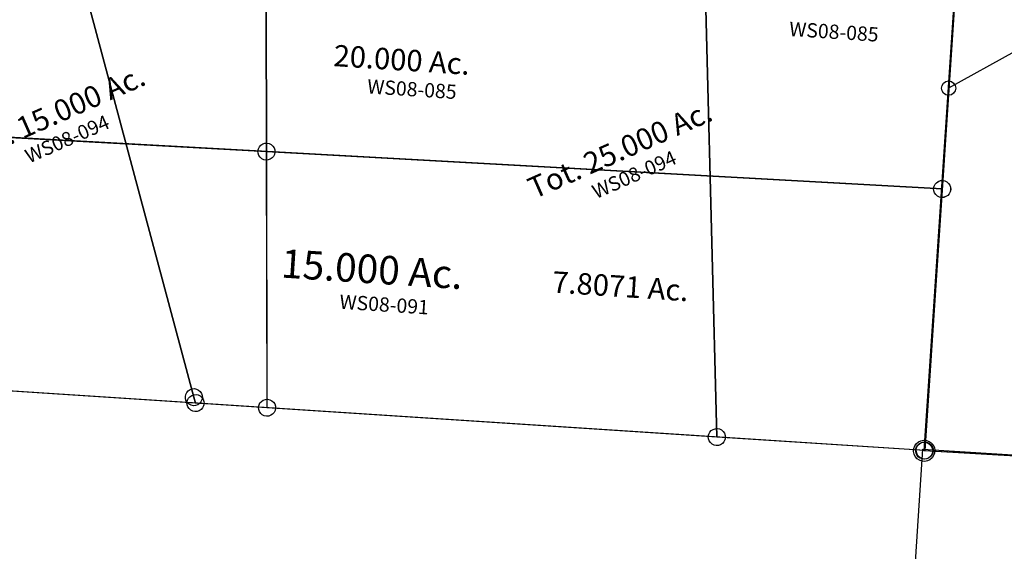
# Model space of a CAD drawing. Units: feet. Extents: x 1962109 to 2000761, y 503958 to 541927.
# Drawn here: x 1972504 to 1973885, y 528924 to 529669 of the extents above; entities that cross this region are included whole.
import ezdxf

# ---------------------------------------------------------------- set-up
doc = ezdxf.new("R2010")
doc.units = ezdxf.units.FT
doc.header["$MEASUREMENT"] = 0
doc.linetypes.add('DASHED', pattern=[0.75, 0.5, -0.25])
doc.layers.get('0').update_dxf_attribs({"linetype": 'CONTINUOUS'})
for name, color, linetype in [('DEED', 30, 'CONTINUOUS'), ('LAYER_000', 5, 'CONTINUOUS'), ('SURVEY', 2, 'CONTINUOUS')]:
    doc.layers.add(name, color=color, linetype=linetype)
doc.styles.add('Arial', font='arial.ttf')
doc.styles.get("Standard").update_dxf_attribs({"font": 'romans.shx', "height": 40})

# ---------------------------------------------------------------- blocks, each defined once
blk = doc.blocks.new('A$C09e1c0e6-flat-1')
at = {"layer": 'SURVEY', "color": 2, "linetype": 'DASHED', "ltscale": 40}
blk.add_lwpolyline([(7.1, 874.9), (8.7, 297.8)], dxfattribs=at)
at = {"layer": 'SURVEY', "color": 2}
blk.add_lwpolyline([(8.7, 297.8), (455.3, 300), (9.5, 10.5), (8.7, 297.8)], dxfattribs=at)
at = {"layer": 'SURVEY', "ltscale": 40}
for centre in [(7.1, 874.9), (8.7, 297.8), (455.3, 300), (9.5, 10.5)]:
    blk.add_circle(centre, 10, dxfattribs=at)
at = {"layer": 'SURVEY', "insert": (109.5, 213.2), "char_height": 20, "width": 196.401, "attachment_point": 5, "rotation": 0.2804, "style": 'Arial'}
blk.add_mtext('{\\Fromans|c0;1.473 Ac.}', dxfattribs=at)
at = {"layer": 'SURVEY', "color": 1, "insert": (109.4, 177.7), "char_height": 20, "width": 196.401, "attachment_point": 5, "rotation": 0.2804, "style": 'Arial'}
blk.add_mtext('{\\Fromans|c0;PENDING}', dxfattribs=at)
blk = doc.blocks.new('A$C06D67A7B-flat-1')
at = {"layer": 'SURVEY', "color": 2, "linetype": 'Continuous', "ltscale": 40}
for p, q in [((1039, 376), (1988.2, 389.8)), ((364.5, 366.2), (1039, 376))]:
    blk.add_line(p, q, dxfattribs=at)
at = {"layer": 'SURVEY', "color": 2, "linetype": 'Continuous'}
for points in [[(1832.4, 1373.4), (1852.4, 1373.5), (1985.1, 1374.2), (1988.2, 389.8), (1989.4, 22.2), (1064.9, 17.8), (1039.1, 376), (995.3, 983.3), (993, 1015), (1039.2, 1025.9), (1437.9, 1100), (1583, 1129.8), (1590.6, 1132.1), (1647.3, 1149.8), (1702.7, 1178.1), (1754, 1216.5), (1794.2, 1264), (1817.4, 1316.5), (1832.4, 1373.4)], [(-0.1, 12.7), (39.6, 87.5), (93.3, 144.8), (146.7, 184.5), (229.5, 238.3), (308.1, 295.5), (364.5, 366.2), (388.8, 430.3), (401.6, 539.5), (406, 669.4), (417.4, 725.4), (442.8, 783.9), (478.3, 833.6), (531.2, 879.3), (600.2, 907.9), (674.4, 928.1), (850.6, 971.3), (954.4, 1005.8), (992.9, 1015), (995.2, 983.3), (1039, 376), (1064.8, 17.8), (59.9, 13), (0, 12.7)]]:
    blk.add_lwpolyline(points, dxfattribs=at)
for points in [[(1991.3, 401.3), (1994.2, 400.1), (1996.6, 398.2), (1998.5, 395.8), (1999.7, 393), (2000.2, 389.8), (1999.7, 386.7), (1998.6, 383.8), (1996.6, 381.4), (1994.3, 379.5), (1991.4, 378.3), (1988.3, 377.8), (1985.1, 378.2), (1982.3, 379.4), (1979.8, 381.3), (1977.9, 383.7), (1976.7, 386.6), (1976.2, 389.7), (1976.7, 392.8), (1977.9, 395.7), (1979.8, 398.1), (1982.2, 400.1), (1985, 401.3), (1988.1, 401.8)], [(1042.1, 387.5), (1045, 386.3), (1047.4, 384.4), (1049.3, 382), (1050.5, 379.2), (1051, 376), (1050.5, 372.9), (1049.4, 370), (1047.5, 367.6), (1045.1, 365.7), (1042.2, 364.5), (1039.1, 364), (1036, 364.4), (1033.1, 365.6), (1030.7, 367.5), (1028.7, 369.9), (1027.5, 372.8), (1027, 375.9), (1027.5, 379), (1028.7, 381.9), (1030.6, 384.3), (1033, 386.3), (1035.8, 387.5), (1039, 388)], [(1068, 29.3), (1070.8, 28.1), (1073.3, 26.2), (1075.2, 23.8), (1076.4, 21), (1076.9, 17.8), (1076.4, 14.7), (1075.2, 11.8), (1073.3, 9.4), (1070.9, 7.5), (1068.1, 6.3), (1065, 5.8), (1061.8, 6.2), (1058.9, 7.4), (1056.5, 9.3), (1054.6, 11.7), (1053.4, 14.6), (1052.9, 17.7), (1053.4, 20.8), (1054.5, 23.7), (1056.5, 26.1), (1058.8, 28.1), (1061.7, 29.3), (1064.8, 29.8)], [(1992.4, 33.8), (1995.3, 32.6), (1997.7, 30.7), (1999.7, 28.3), (2000.9, 25.4), (2001.4, 22.3), (2000.9, 19.2), (1999.7, 16.3), (1997.8, 13.9), (1995.4, 11.9), (1992.6, 10.7), (1989.4, 10.2), (1986.3, 10.7), (1983.4, 11.9), (1981, 13.8), (1979.1, 16.2), (1977.9, 19), (1977.4, 22.2), (1977.8, 25.3), (1979, 28.2), (1980.9, 30.6), (1983.3, 32.5), (1986.2, 33.7), (1989.3, 34.2)]]:
    blk.add_lwpolyline(points, close=True, dxfattribs=at)
at = {"layer": 'SURVEY', "color": 2, "linetype": 'Continuous', "ltscale": 40}
for s, rotation, p in [('Tot. 15.000 Ac.', 27.8233, (621.2, 329.7)), ('Tot. 25.000 Ac.', 27.8233, (1418.1, 335.4)), ('7.8071 Ac.', 0.2942, (1452, 206.8))]:
    blk.add_text(s, height=30, rotation=rotation, dxfattribs=at).set_placement(p)
at = {"layer": 'SURVEY', "color": 1, "linetype": 'Continuous', "ltscale": 40}
for p in [(1505.1, 341.7), (708.1, 336)]:
    blk.add_text('WS08-094', height=20, rotation=27.8233, dxfattribs=at).set_placement(p)
blk = doc.blocks.new('A$C3F6E7968-flat-1')
at = {"color": 6, "linetype": 'Continuous', "ltscale": 40}
for p, q in [((1982.1, 400.1), (1985, 401.3)), ((1985, 401.3), (1988.1, 401.8)), ((1988.1, 401.8), (1991.2, 401.3)), ((1991.2, 401.3), (1994.1, 400.1)), ((1976.1, 389.7), (1976.6, 392.8)), ((1976.6, 386.6), (1976.1, 389.7)), ((1976.6, 392.8), (1977.8, 395.7)), ((1977.8, 395.7), (1979.7, 398.1)), ((1979.7, 398.1), (1982.1, 400.1)), ((1994.1, 400.1), (1996.5, 398.2)), ((1996.5, 398.2), (1998.4, 395.8)), ((1998.4, 395.8), (1999.7, 393)), ((1999.7, 393), (2000.1, 389.8)), ((2000.1, 389.8), (1999.7, 386.7)), ((1977.9, 383.7), (1976.6, 386.6)), ((1979.8, 381.3), (1977.9, 383.7)), ((1982.2, 379.4), (1979.8, 381.3)), ((1985.1, 378.2), (1982.2, 379.4)), ((1988.2, 377.8), (1985.1, 378.2)), ((1991.3, 378.3), (1988.2, 377.8)), ((1994.2, 379.5), (1991.3, 378.3)), ((1996.6, 381.4), (1994.2, 379.5)), ((1998.5, 383.8), (1996.6, 381.4)), ((1999.7, 386.7), (1998.5, 383.8)), ((1977.8, 25.3), (1979, 28.2)), ((1979, 28.2), (1980.9, 30.6)), ((1980.9, 30.6), (1983.3, 32.5)), ((1983.3, 32.5), (1986.1, 33.7)), ((1986.1, 33.7), (1989.3, 34.2)), ((1989.3, 34.2), (1992.4, 33.8)), ((1992.4, 33.8), (1995.3, 32.6)), ((1995.3, 32.6), (1997.7, 30.7)), ((1997.7, 30.7), (1999.6, 28.3)), ((1999.6, 28.3), (2000.8, 25.4)), ((1977.3, 22.2), (1977.8, 25.3)), ((1977.8, 19), (1977.3, 22.2)), ((1979, 16.2), (1977.8, 19)), ((1981, 13.8), (1979, 16.2)), ((1997.8, 13.9), (1995.4, 11.9)), ((1999.7, 16.3), (1997.8, 13.9)), ((2000.9, 19.2), (1999.7, 16.3)), ((2000.8, 25.4), (2001.3, 22.3)), ((2001.3, 22.3), (2000.9, 19.2)), ((1983.4, 11.9), (1981, 13.8)), ((1986.3, 10.7), (1983.4, 11.9)), ((1989.4, 10.2), (1986.3, 10.7)), ((1992.5, 10.7), (1989.4, 10.2)), ((1995.4, 11.9), (1992.5, 10.7))]:
    blk.add_line(p, q, dxfattribs=at)
at = {"layer": 'LAYER_000', "color": 6}
for points in [[(1832.4, 1373.4), (1852.4, 1373.5), (1985, 1374.2), (1988.1, 389.8), (379.5, 366.4)], [(-0.1, 12.7), (39.6, 87.5), (93.3, 144.8), (146.7, 184.5), (229.5, 238.3), (308.1, 295.5), (364.5, 366.2), (379.5, 366.4), (1988.1, 389.8), (1989.3, 22.2), (59.9, 13), (0, 12.7)]]:
    blk.add_lwpolyline(points, dxfattribs=at)
at = {"layer": 'LAYER_000', "color": 6, "ltscale": 40}
blk.add_text('15.000 Ac.', height=40, rotation=0.2942, dxfattribs=at).set_placement((1070.8, 201.3))
at = {"layer": 'LAYER_000', "color": 1, "ltscale": 40}
blk.add_text('WS08-091', height=20, rotation=0.2942, dxfattribs=at).set_placement((1156.1, 163.3))
blk = doc.blocks.new('WASHINGTONWSA$C786F72AE-flat-1')
at = {"layer": 'SURVEY', "color": 2, "ltscale": 40}
for p, q in [((0, 0), (-2.2, 796.9)), ((1343, 16.5), (0, 0))]:
    blk.add_line(p, q, dxfattribs=at)
at = {"layer": 'SURVEY', "color": 2, "linetype": 'Continuous', "ltscale": 40}
for p, q in [((-11.9, -1.5), (-11.8, 1.7)), ((-11.8, 1.7), (-11, 4.7)), ((-11, 4.7), (-9.4, 7.3)), ((-9.4, 7.3), (-7.2, 9.5)), ((-7.2, 9.5), (-4.5, 11.1)), ((-4.5, 11.1), (-1.5, 11.9)), ((-1.5, 11.9), (1.7, 11.8)), ((1.7, 11.8), (4.7, 11)), ((4.7, 11), (7.3, 9.4)), ((7.3, 9.4), (9.5, 7.2)), ((9.5, 7.2), (11.1, 4.5)), ((11.1, 4.5), (11.9, 1.5)), ((11.9, 1.5), (11.8, -1.7)), ((-11.1, -4.5), (-11.9, -1.5)), ((-9.5, -7.2), (-11.1, -4.5)), ((-7.3, -9.4), (-9.5, -7.2)), ((-4.7, -11), (-7.3, -9.4)), ((-1.7, -11.8), (-4.7, -11)), ((1.5, -11.9), (-1.7, -11.8)), ((4.5, -11.1), (1.5, -11.9)), ((7.2, -9.5), (4.5, -11.1)), ((9.4, -7.3), (7.2, -9.5)), ((11, -4.7), (9.4, -7.3)), ((11.8, -1.7), (11, -4.7))]:
    blk.add_line(p, q, dxfattribs=at)
blk = doc.blocks.new('A$C50DF5AEF-flat-1')
at = {"layer": 'SURVEY', "color": 6, "ltscale": 40}
for p, q in [((951.7, 26.4), (953.6, 28.8)), ((953.6, 28.8), (956, 30.7)), ((956, 30.7), (958.9, 32)), ((958.9, 32), (962, 32.5)), ((962, 32.5), (965.1, 32)), ((965.1, 32), (968, 30.8)), ((968, 30.8), (970.4, 28.9)), ((970.4, 28.9), (972.3, 26.5)), ((1694.5, 27.4), (1697.6, 27.9)), ((1697.6, 27.9), (1700.7, 27.5)), ((1981.4, 25.7), (1983.8, 27.6)), ((1983.8, 27.6), (1986.7, 28.8)), ((1986.7, 28.8), (1989.8, 29.3)), ((1989.8, 29.3), (1992.9, 28.9)), ((1992.9, 28.9), (1995.8, 27.7)), ((1995.8, 27.7), (1998.2, 25.8)), ((950, 20.4), (950.5, 23.5)), ((950.5, 17.3), (950, 20.4)), ((950.5, 23.5), (951.7, 26.4)), ((951.8, 14.4), (950.5, 17.3)), ((953.7, 12), (951.8, 14.4)), ((952.8, 12.4), (953.3, 15.5)), ((953.3, 15.5), (954.5, 18.4)), ((954.5, 18.4), (956.4, 20.8)), ((956.4, 20.8), (958.8, 22.7)), ((958.8, 22.7), (961.6, 23.9)), ((961.6, 23.9), (964.8, 24.4)), ((964.8, 24.4), (967.9, 24)), ((967.9, 24), (970.8, 22.8)), ((972.4, 14.5), (970.5, 12.1)), ((970.8, 22.8), (973.2, 20.9)), ((972.3, 26.5), (973.6, 23.6)), ((973.6, 17.4), (972.4, 14.5)), ((973.2, 20.9), (975.1, 18.5)), ((973.6, 23.6), (974, 20.5)), ((974, 20.5), (973.6, 17.4)), ((975.1, 18.5), (976.3, 15.6)), ((976.3, 15.6), (976.8, 12.5)), ((1685.7, 15.9), (1686.1, 19)), ((1686.2, 12.8), (1685.7, 15.9)), ((1686.1, 19), (1687.3, 21.9)), ((1687.3, 21.9), (1689.2, 24.3)), ((1689.2, 24.3), (1691.6, 26.2)), ((1691.6, 26.2), (1694.5, 27.4)), ((1700.7, 27.5), (1703.6, 26.3)), ((1703.6, 26.3), (1706, 24.4)), ((1706, 24.4), (1707.9, 22)), ((1707.9, 22), (1709.2, 19.1)), ((1709.2, 19.1), (1709.7, 16)), ((1709.7, 16), (1709.2, 12.9)), ((1977.9, 17.3), (1978.3, 20.4)), ((1978.4, 14.2), (1977.9, 17.3)), ((1978.3, 20.4), (1979.5, 23.3)), ((1979.6, 11.3), (1978.4, 14.2)), ((1979.5, 23.3), (1981.4, 25.7)), ((1998.2, 25.8), (2000.2, 23.4)), ((2000.2, 23.4), (2001.4, 20.5)), ((2001.4, 14.3), (2000.2, 11.4)), ((2001.4, 20.5), (2001.9, 17.4)), ((2001.9, 17.4), (2001.4, 14.3)), ((953.3, 9.2), (952.8, 12.4)), ((954.5, 6.4), (953.3, 9.2)), ((956.1, 10.1), (953.7, 12)), ((956.5, 4), (954.5, 6.4)), ((959, 8.9), (956.1, 10.1)), ((958.9, 2.1), (956.5, 4)), ((961.8, 0.9), (958.9, 2.1)), ((962.1, 8.5), (959, 8.9)), ((964.9, 0.4), (961.8, 0.9)), ((965.2, 9), (962.1, 8.5)), ((968, 0.9), (964.9, 0.4)), ((968.1, 10.2), (965.2, 9)), ((970.9, 2.1), (968, 0.9)), ((970.5, 12.1), (968.1, 10.2)), ((973.3, 4.1), (970.9, 2.1)), ((975.2, 6.5), (973.3, 4.1)), ((976.3, 9.4), (975.2, 6.5)), ((976.8, 12.5), (976.3, 9.4)), ((1687.4, 9.9), (1686.2, 12.8)), ((1689.3, 7.5), (1687.4, 9.9)), ((1691.7, 5.6), (1689.3, 7.5)), ((1694.6, 4.4), (1691.7, 5.6)), ((1697.7, 3.9), (1694.6, 4.4)), ((1700.8, 4.4), (1697.7, 3.9)), ((1703.7, 5.6), (1700.8, 4.4)), ((1706.1, 7.6), (1703.7, 5.6)), ((1708, 10), (1706.1, 7.6)), ((1709.2, 12.9), (1708, 10)), ((1981.5, 8.9), (1979.6, 11.3)), ((1983.9, 7), (1981.5, 8.9)), ((1986.8, 5.8), (1983.9, 7)), ((1989.9, 5.3), (1986.8, 5.8)), ((1993.1, 5.8), (1989.9, 5.3)), ((1995.9, 7.1), (1993.1, 5.8)), ((1998.3, 9), (1995.9, 7.1)), ((2000.2, 11.4), (1998.3, 9))]:
    blk.add_line(p, q, dxfattribs=at)
at = {"layer": 'SURVEY', "color": 6}
for points in [[(1832.9, 1368.5), (1852.9, 1368.6), (1985.6, 1369.3), (1989.9, 17.3), (1697.7, 15.9), (1593.4, 1103.4), (1591.1, 1127.2), (1647.8, 1144.9), (1703.2, 1173.2), (1754.5, 1211.6), (1794.7, 1259.2), (1817.9, 1311.6), (1832.9, 1368.5)], [(653.6, 917.4), (675, 923.2), (851.1, 966.4), (954.9, 1000.9), (1039.7, 1021), (1438.4, 1095.1), (1583.5, 1124.9), (1591.1, 1127.2), (1593.4, 1103.4), (1697.7, 15.9), (964.8, 12.4), (962, 20.5), (660.9, 896.1), (653.6, 917.4)], [(653.6, 917.4), (660.9, 896.1), (962, 20.5), (964.8, 12.4), (60.5, 8.1), (0.5, 7.8), (40.2, 82.6), (93.8, 139.9), (147.3, 179.6), (230.1, 233.5), (308.7, 290.6), (365.1, 361.3), (389.3, 425.4), (402.2, 534.6), (406.5, 664.5), (417.9, 720.5), (443.4, 779.1), (478.8, 828.7), (531.7, 874.4), (600.8, 903), (653.6, 917.4)]]:
    blk.add_lwpolyline(points, dxfattribs=at)
at = {"layer": 'SURVEY', "color": 1, "ltscale": 40}
for p in [(1759.3, 584), (1174.4, 462.4)]:
    blk.add_text('WS08-085', height=20, rotation=0.2942, dxfattribs=at).set_placement(p)
at = {"layer": 'SURVEY', "color": 6, "ltscale": 40}
blk.add_text('20.000 Ac.', height=30, rotation=0.2942, dxfattribs=at).set_placement((1124.3, 497.3))
blk = doc.blocks.new('WASHINGTONWSA$C6D2373E7-flat-1')
at = {"layer": 'SURVEY'}
blk.add_lwpolyline([(2507.4, 3199.1), (2521.7, 1854.4), (2521.8, 1844.2), (2535.9, 510), (2536, 500.5), (2417.1, 499.7), (2405.6, 610.8), (2377, 794.7), (2377.5, 924), (2354.6, 1125.9), (2241.7, 1462.3), (2199.5, 1627.4), (2153, 1841.7), (-165.7, 1826.1), (-172.1, 3180.3), (1179.7, 3189.8), (2507.4, 3199)], dxfattribs=at)
blk = doc.blocks.new('WASHINGTONWSA$C3C883A3A-flat-1')
at = {"layer": 'DEED', "ltscale": 40}
blk.add_blockref('WASHINGTONWSA$C6D2373E7-flat-1', (177.1, -329.4), dxfattribs=at)
blk = doc.blocks.new('WASHINGTONWSA$C6C681EA0-flat-1')
at = {"layer": 'SURVEY', "color": 2, "ltscale": 40}
for p, q in [((-4.8, 162.4), (-8.5, 1536.4)), ((1338.3, 178.9), (-4.8, 162.4))]:
    blk.add_line(p, q, dxfattribs=at)
at = {"layer": 'SURVEY', "color": 2, "linetype": 'Continuous', "ltscale": 40}
for p, q in [((-19.5, 164.6), (-18.5, 168.3)), ((-18.5, 168.3), (-16.5, 171.6)), ((-16.5, 171.6), (-13.8, 174.3)), ((-13.8, 174.3), (-10.4, 176.2)), ((-10.4, 176.2), (-6.6, 177.3)), ((-6.6, 177.3), (-2.6, 177.2)), ((-2.6, 177.2), (1.1, 176.1)), ((1.1, 176.1), (4.4, 174.1)), ((4.4, 174.1), (7.1, 171.4)), ((7.1, 171.4), (9.1, 168)), ((9.1, 168), (10.1, 164.3)), ((-19.7, 160.6), (-19.5, 164.6)), ((-18.6, 156.8), (-19.7, 160.6)), ((-16.7, 153.4), (-18.6, 156.8)), ((-13.9, 150.7), (-16.7, 153.4)), ((6.9, 153.3), (4.2, 150.5)), ((8.9, 156.6), (6.9, 153.3)), ((10, 160.3), (8.9, 156.6)), ((10.1, 164.3), (10, 160.3)), ((-10.6, 148.7), (-13.9, 150.7)), ((-6.9, 147.7), (-10.6, 148.7)), ((-2.9, 147.5), (-6.9, 147.7)), ((0.9, 148.6), (-2.9, 147.5)), ((4.2, 150.5), (0.9, 148.6))]:
    blk.add_line(p, q, dxfattribs=at)

msp = doc.modelspace()

# ---------------------------------------------------------------- block references
at = {"layer": 'DEED', "ltscale": 40, "rotation": 356}
for name, p in [('A$C06D67A7B-flat-1', (1971787.7, 529181.6)), ('A$C3F6E7968-flat-1', (1971787.7, 529181.6)), ('A$C50DF5AEF-flat-1', (1971787.5, 529186.5)), ('WASHINGTONWSA$C6C681EA0-flat-1', (1973766.5, 528902.3)), ('WASHINGTONWSA$C786F72AE-flat-1', (1973773.1, 529064.8)), ('A$C09e1c0e6-flat-1', (1973797.1, 529563.4)), ('WASHINGTONWSA$C3C883A3A-flat-1', (1973567.5, 526223.2))]:
    msp.add_blockref(name, p, dxfattribs=at)

doc.saveas('drawing.dxf')
